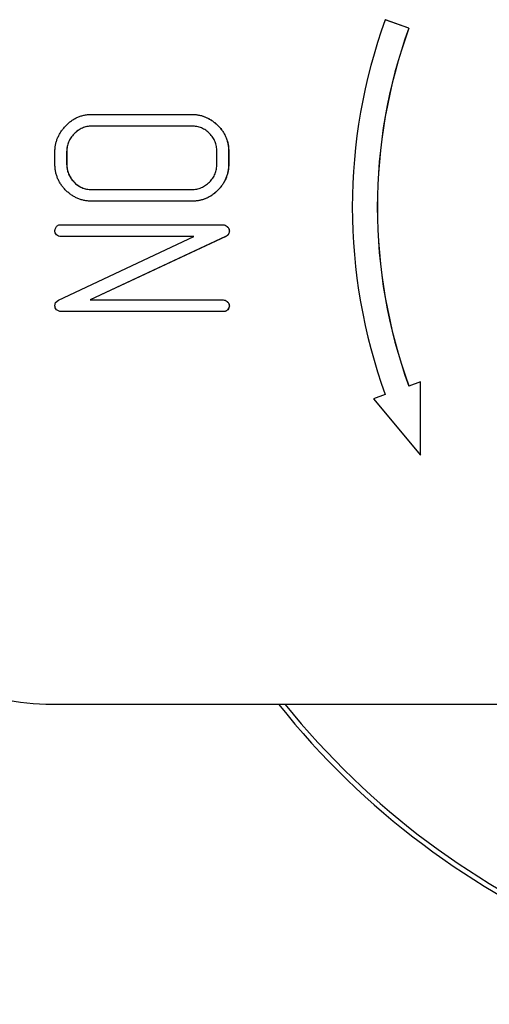
# Model space of a CAD drawing. Units: millimetres. Extents: x 12229 to 159654, y -3975 to 40202.
# Drawn here: x 107249 to 107258, y 35333 to 35353 of the extents above; entities that cross this region are included whole.
import ezdxf

# ---------------------------------------------------------------- set-up
doc = ezdxf.new("R2010")
doc.units = ezdxf.units.MM

msp = doc.modelspace()

# ---------------------------------------------------------------- linework, layer by layer
for p, q in [((107256.282, 35353.048), (107256.284, 35353.048)), ((107256.752, 35352.877), (107256.282, 35353.048)), ((107256.754, 35352.877), (107256.284, 35353.048)), ((107256.752, 35352.877), (107256.754, 35352.877)), ((107250.418, 35351.154), (107252.404, 35351.154)), ((107252.404, 35351.154), (107252.406, 35351.154)), ((107252.413, 35350.919), (107250.409, 35350.919)), ((107249.673, 35350.162), (107249.673, 35350.41)), ((107249.908, 35350.412), (107249.908, 35350.159)), ((107249.908, 35350.412), (107249.91, 35350.412)), ((107249.91, 35350.412), (107249.91, 35350.159)), ((107252.914, 35350.159), (107252.914, 35350.412)), ((107253.149, 35350.41), (107253.149, 35350.162)), ((107253.149, 35350.41), (107253.151, 35350.41)), ((107253.151, 35350.41), (107253.151, 35350.162)), ((107249.908, 35350.159), (107249.91, 35350.159)), ((107253.149, 35350.162), (107253.151, 35350.162)), ((107250.409, 35349.65), (107252.413, 35349.65)), ((107252.404, 35349.415), (107250.418, 35349.415)), ((107252.404, 35349.415), (107252.406, 35349.415)), ((107249.798, 35348.946), (107253.036, 35348.946)), ((107253.036, 35348.946), (107253.038, 35348.946)), ((107249.745, 35347.438), (107252.455, 35348.711)), ((107252.455, 35348.711), (107249.797, 35348.711)), ((107253.089, 35348.708), (107250.378, 35347.442)), ((107253.091, 35348.708), (107250.38, 35347.442)), ((107253.089, 35348.708), (107253.091, 35348.708)), ((107253.161, 35348.821), (107253.163, 35348.821)), ((107249.673, 35347.325), (107249.688, 35347.388)), ((107249.688, 35347.388), (107249.745, 35347.438)), ((107250.378, 35347.442), (107253.037, 35347.442)), ((107253.037, 35347.442), (107253.039, 35347.442)), ((107253.161, 35347.325), (107253.163, 35347.325)), ((107253.036, 35347.207), (107249.798, 35347.207)), ((107253.036, 35347.207), (107253.038, 35347.207)), ((107256.987, 35345.804), (107256.752, 35345.718)), ((107256.987, 35345.804), (107256.989, 35345.804)), ((107256.987, 35344.337), (107256.987, 35345.804)), ((107256.989, 35344.337), (107256.989, 35345.804)), ((107256.282, 35345.548), (107256.047, 35345.463)), ((107256.047, 35345.463), (107256.987, 35344.337)), ((107256.987, 35344.337), (107256.989, 35344.337)), ((107271.869, 35339.348), (107249.616, 35339.348))]:
    msp.add_line(p, q)
for radius, start, end in [(15.95, 218.596, 333.4511), (15.85, 218.8851, 333.1963)]:
    msp.add_arc((107266.616, 35349.298), radius, start, end)
for centre, major_axis, start_param, end_param in [((107266.62, 35349.298), (0, -11), 4.364505, 5.060273), ((107266.62, 35349.298), (0, 10.5), 1.222913, 1.91868), ((107266.623, 35349.298), (0, 10.5), 1.222913, 1.918607)]:
    msp.add_ellipse(centre, major_axis=major_axis, ratio=0.999745, start_param=start_param, end_param=end_param)
for points, knots in [([(107249.673, 35350.41), (107249.674, 35350.434), (107249.676, 35350.48), (107249.685, 35350.549), (107249.702, 35350.616), (107249.727, 35350.681), (107249.757, 35350.745), (107249.794, 35350.807), (107249.838, 35350.867), (107249.888, 35350.925), (107249.944, 35350.978), (107250.002, 35351.025), (107250.064, 35351.065), (107250.129, 35351.098), (107250.197, 35351.123), (107250.268, 35351.14), (107250.342, 35351.152), (107250.393, 35351.153), (107250.418, 35351.154)], [0, 0, 0, 0, 0.060547, 0.119693, 0.178811, 0.238597, 0.298605, 0.360176, 0.424173, 0.490238, 0.556611, 0.621139, 0.684036, 0.746005, 0.807781, 0.870108, 0.93442, 1, 1, 1, 1]), ([(107252.404, 35351.154), (107252.429, 35351.153), (107252.477, 35351.151), (107252.548, 35351.142), (107252.617, 35351.124), (107252.684, 35351.101), (107252.748, 35351.07), (107252.811, 35351.033), (107252.869, 35350.988), (107252.926, 35350.939), (107252.977, 35350.883), (107253.024, 35350.825), (107253.063, 35350.763), (107253.094, 35350.698), (107253.119, 35350.63), (107253.136, 35350.56), (107253.147, 35350.486), (107253.148, 35350.435), (107253.149, 35350.41)], [0, 0, 0, 0, 0.062883, 0.124348, 0.184516, 0.245099, 0.305772, 0.367167, 0.429971, 0.495375, 0.560695, 0.623766, 0.686145, 0.747658, 0.809043, 0.871191, 0.934608, 1, 1, 1, 1]), ([(107252.406, 35351.154), (107252.431, 35351.153), (107252.479, 35351.151), (107252.551, 35351.142), (107252.62, 35351.124), (107252.687, 35351.101), (107252.75, 35351.07), (107252.813, 35351.033), (107252.871, 35350.988), (107252.928, 35350.939), (107252.98, 35350.883), (107253.026, 35350.825), (107253.065, 35350.763), (107253.097, 35350.698), (107253.121, 35350.63), (107253.139, 35350.56), (107253.149, 35350.486), (107253.15, 35350.435), (107253.151, 35350.41)], [0, 0, 0, 0, 0.062883, 0.124348, 0.184516, 0.245099, 0.305772, 0.367167, 0.429971, 0.495375, 0.560695, 0.623766, 0.686145, 0.747658, 0.809043, 0.871191, 0.934608, 1, 1, 1, 1]), ([(107250.409, 35350.919), (107250.376, 35350.917), (107250.312, 35350.914), (107250.218, 35350.883), (107250.132, 35350.834), (107250.055, 35350.767), (107249.99, 35350.689), (107249.943, 35350.602), (107249.914, 35350.509), (107249.91, 35350.445), (107249.908, 35350.412)], [0, 0, 0, 0, 0.125468, 0.24661, 0.37099, 0.501186, 0.631609, 0.75463, 0.876388, 1, 1, 1, 1]), ([(107250.412, 35350.919), (107250.379, 35350.917), (107250.314, 35350.914), (107250.22, 35350.883), (107250.134, 35350.834), (107250.057, 35350.767), (107249.992, 35350.689), (107249.945, 35350.602), (107249.916, 35350.509), (107249.912, 35350.445), (107249.91, 35350.412)], [0, 0, 0, 0, 0.125468, 0.24661, 0.37099, 0.501186, 0.631609, 0.75463, 0.876388, 1, 1, 1, 1]), ([(107252.914, 35350.412), (107252.913, 35350.446), (107252.91, 35350.513), (107252.88, 35350.608), (107252.834, 35350.696), (107252.769, 35350.772), (107252.693, 35350.837), (107252.607, 35350.885), (107252.512, 35350.913), (107252.447, 35350.917), (107252.413, 35350.919)], [0, 0, 0, 0, 0.128402, 0.251281, 0.37402, 0.501724, 0.628716, 0.750711, 0.872438, 1, 1, 1, 1]), ([(107250.418, 35349.415), (107250.393, 35349.416), (107250.344, 35349.418), (107250.271, 35349.428), (107250.201, 35349.445), (107250.133, 35349.469), (107250.069, 35349.5), (107250.007, 35349.537), (107249.948, 35349.582), (107249.892, 35349.632), (107249.841, 35349.688), (107249.796, 35349.747), (107249.758, 35349.81), (107249.727, 35349.874), (107249.703, 35349.942), (107249.686, 35350.013), (107249.675, 35350.086), (107249.674, 35350.136), (107249.673, 35350.162)], [0, 0, 0, 0, 0.063938, 0.126537, 0.187734, 0.248127, 0.309177, 0.370702, 0.433311, 0.498463, 0.563153, 0.626639, 0.688164, 0.749214, 0.810407, 0.872212, 0.934812, 1, 1, 1, 1]), ([(107249.908, 35350.159), (107249.91, 35350.126), (107249.913, 35350.06), (107249.942, 35349.966), (107249.986, 35349.878), (107250.049, 35349.8), (107250.124, 35349.733), (107250.211, 35349.685), (107250.307, 35349.655), (107250.375, 35349.652), (107250.409, 35349.65)], [0, 0, 0, 0, 0.125277, 0.246661, 0.368199, 0.495237, 0.622972, 0.745432, 0.869116, 1, 1, 1, 1]), ([(107249.91, 35350.159), (107249.912, 35350.126), (107249.915, 35350.06), (107249.944, 35349.966), (107249.988, 35349.878), (107250.051, 35349.8), (107250.126, 35349.733), (107250.213, 35349.685), (107250.309, 35349.655), (107250.377, 35349.652), (107250.412, 35349.65)], [0, 0, 0, 0, 0.125277, 0.246661, 0.368199, 0.495237, 0.622972, 0.745432, 0.869116, 1, 1, 1, 1]), ([(107253.149, 35350.162), (107253.148, 35350.137), (107253.146, 35350.088), (107253.137, 35350.014), (107253.119, 35349.945), (107253.096, 35349.877), (107253.065, 35349.813), (107253.028, 35349.75), (107252.983, 35349.691), (107252.933, 35349.635), (107252.877, 35349.584), (107252.818, 35349.539), (107252.757, 35349.5), (107252.691, 35349.469), (107252.624, 35349.445), (107252.553, 35349.428), (107252.48, 35349.418), (107252.43, 35349.416), (107252.404, 35349.415)], [0, 0, 0, 0, 0.063935, 0.126447, 0.187792, 0.248183, 0.30923, 0.370431, 0.433913, 0.498644, 0.563331, 0.626315, 0.688166, 0.749212, 0.810403, 0.871598, 0.934814, 1, 1, 1, 1]), ([(107253.151, 35350.162), (107253.15, 35350.137), (107253.149, 35350.088), (107253.14, 35350.014), (107253.121, 35349.945), (107253.098, 35349.877), (107253.067, 35349.813), (107253.03, 35349.75), (107252.985, 35349.691), (107252.935, 35349.635), (107252.879, 35349.584), (107252.821, 35349.539), (107252.759, 35349.5), (107252.694, 35349.469), (107252.626, 35349.445), (107252.555, 35349.428), (107252.482, 35349.418), (107252.432, 35349.416), (107252.406, 35349.415)], [0, 0, 0, 0, 0.063935, 0.126447, 0.187792, 0.248183, 0.30923, 0.370431, 0.433913, 0.498644, 0.563331, 0.626315, 0.688166, 0.749212, 0.810403, 0.871598, 0.934814, 1, 1, 1, 1]), ([(107252.413, 35349.65), (107252.446, 35349.652), (107252.511, 35349.656), (107252.605, 35349.685), (107252.692, 35349.732), (107252.768, 35349.797), (107252.832, 35349.875), (107252.881, 35349.963), (107252.909, 35350.059), (107252.912, 35350.125), (107252.914, 35350.159)], [0, 0, 0, 0, 0.125626, 0.246643, 0.368915, 0.496412, 0.624737, 0.74908, 0.871608, 1, 1, 1, 1]), ([(107249.673, 35348.828), (107249.674, 35348.833), (107249.676, 35348.843), (107249.681, 35348.862), (107249.691, 35348.884), (107249.699, 35348.901), (107249.703, 35348.91)], [0, 0, 0, 0, 0.15223, 0.368806, 0.649232, 1, 1, 1, 1]), ([(107249.703, 35348.91), (107249.709, 35348.916), (107249.72, 35348.927), (107249.742, 35348.938), (107249.769, 35348.944), (107249.788, 35348.945), (107249.798, 35348.946)], [0, 0, 0, 0, 0.219311, 0.449219, 0.71052, 1, 1, 1, 1]), ([(107253.036, 35348.946), (107253.05, 35348.943), (107253.081, 35348.939), (107253.114, 35348.914), (107253.136, 35348.889), (107253.152, 35348.869), (107253.159, 35348.845), (107253.16, 35348.829), (107253.161, 35348.821)], [0, 0, 0, 0, 0.219748, 0.478433, 0.619086, 0.748429, 0.872937, 1, 1, 1, 1]), ([(107253.038, 35348.946), (107253.052, 35348.943), (107253.083, 35348.939), (107253.116, 35348.914), (107253.139, 35348.889), (107253.154, 35348.869), (107253.161, 35348.845), (107253.162, 35348.829), (107253.163, 35348.821)], [0, 0, 0, 0, 0.219748, 0.478433, 0.619086, 0.748429, 0.872937, 1, 1, 1, 1]), ([(107249.703, 35348.744), (107249.695, 35348.756), (107249.676, 35348.781), (107249.674, 35348.812), (107249.673, 35348.828)], [0, 0, 0, 0, 0.479535, 1, 1, 1, 1]), ([(107249.797, 35348.711), (107249.779, 35348.712), (107249.744, 35348.713), (107249.717, 35348.734), (107249.703, 35348.744)], [0, 0, 0, 0, 0.526462, 1, 1, 1, 1]), ([(107253.161, 35348.821), (107253.16, 35348.811), (107253.158, 35348.789), (107253.147, 35348.758), (107253.124, 35348.727), (107253.101, 35348.715), (107253.089, 35348.708)], [0, 0, 0, 0, 0.214371, 0.452494, 0.700589, 1, 1, 1, 1]), ([(107253.163, 35348.821), (107253.162, 35348.811), (107253.161, 35348.789), (107253.149, 35348.758), (107253.126, 35348.727), (107253.103, 35348.715), (107253.091, 35348.708)], [0, 0, 0, 0, 0.214371, 0.452494, 0.700589, 1, 1, 1, 1]), ([(107249.706, 35347.243), (107249.696, 35347.255), (107249.678, 35347.28), (107249.675, 35347.31), (107249.673, 35347.325)], [0, 0, 0, 0, 0.517377, 1, 1, 1, 1]), ([(107253.161, 35347.325), (107253.159, 35347.311), (107253.155, 35347.281), (107253.134, 35347.249), (107253.111, 35347.228), (107253.089, 35347.216), (107253.064, 35347.208), (107253.046, 35347.208), (107253.036, 35347.207)], [0, 0, 0, 0, 0.219722, 0.460095, 0.585443, 0.71296, 0.849405, 1, 1, 1, 1]), ([(107253.037, 35347.442), (107253.05, 35347.44), (107253.081, 35347.436), (107253.113, 35347.413), (107253.137, 35347.389), (107253.151, 35347.37), (107253.159, 35347.347), (107253.16, 35347.332), (107253.161, 35347.325)], [0, 0, 0, 0, 0.222356, 0.485314, 0.624964, 0.755371, 0.876538, 1, 1, 1, 1]), ([(107253.163, 35347.325), (107253.161, 35347.311), (107253.158, 35347.281), (107253.136, 35347.249), (107253.114, 35347.228), (107253.092, 35347.216), (107253.066, 35347.208), (107253.048, 35347.208), (107253.038, 35347.207)], [0, 0, 0, 0, 0.219722, 0.460095, 0.585443, 0.71296, 0.849405, 1, 1, 1, 1]), ([(107253.039, 35347.442), (107253.053, 35347.44), (107253.083, 35347.436), (107253.115, 35347.413), (107253.139, 35347.389), (107253.154, 35347.37), (107253.161, 35347.347), (107253.162, 35347.332), (107253.163, 35347.325)], [0, 0, 0, 0, 0.222356, 0.485314, 0.624964, 0.755371, 0.876538, 1, 1, 1, 1]), ([(107249.798, 35347.207), (107249.792, 35347.208), (107249.779, 35347.209), (107249.757, 35347.216), (107249.732, 35347.227), (107249.715, 35347.237), (107249.706, 35347.243)], [0, 0, 0, 0, 0.177834, 0.40109, 0.674323, 1, 1, 1, 1]), ([(107249.616, 35339.348), (107249.28, 35339.348), (107248.939, 35339.382), (107248.602, 35339.452), (107248.489, 35339.475), (107248.376, 35339.503), (107248.263, 35339.534), (107248.164, 35339.562), (107248.065, 35339.593), (107247.968, 35339.627), (107247.955, 35339.632), (107247.943, 35339.636), (107247.931, 35339.64), (107247.843, 35339.672), (107247.755, 35339.706), (107247.669, 35339.742), (107247.565, 35339.787), (107247.462, 35339.834), (107247.362, 35339.885), (107247.241, 35339.946), (107247.123, 35340.012), (107247.008, 35340.082), (107246.902, 35340.147), (107246.799, 35340.215), (107246.7, 35340.286), (107246.612, 35340.35), (107246.526, 35340.415), (107246.443, 35340.484)], [0, 0, 0, 0, 0.298595, 0.298595, 0.298595, 0.399442, 0.399442, 0.399442, 0.488721, 0.488721, 0.488721, 0.499989, 0.499989, 0.499989, 0.580984, 0.580984, 0.580984, 0.678699, 0.678699, 0.678699, 0.796455, 0.796455, 0.796455, 0.904377, 0.904377, 0.904377, 1, 1, 1, 1])]:
    msp.add_open_spline(points, degree=3, knots=knots)

doc.saveas('drawing.dxf')
